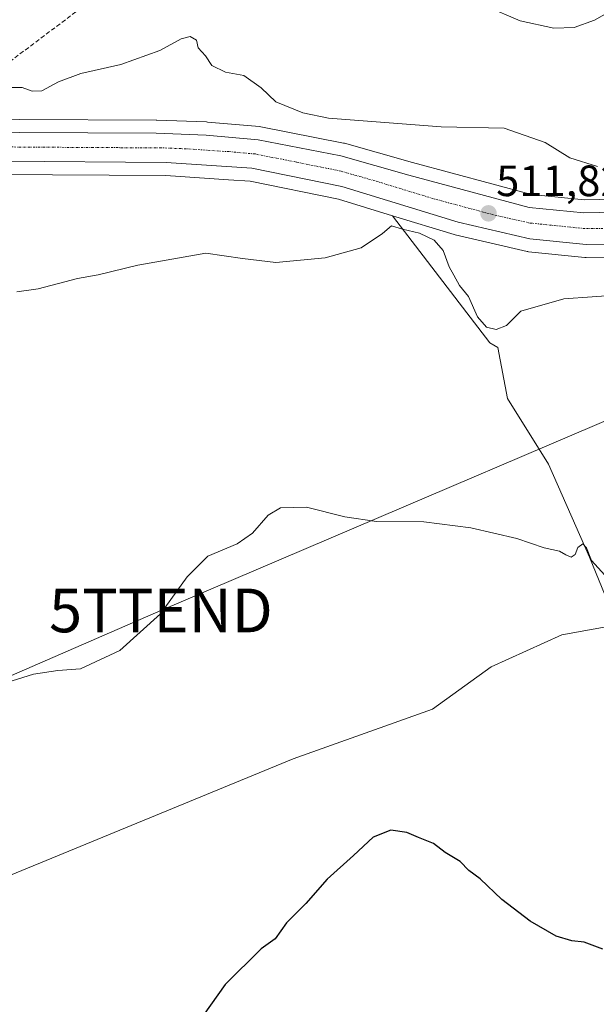
# Model space of a CAD drawing. Units: metres. Extents: x 614652 to 618114, y 4706244 to 4708614.
# Drawn here: x 617350 to 617482, y 4706687 to 4706912 of the extents above; entities that cross this region are included whole.
import ezdxf
from ezdxf.enums import TextEntityAlignment as Align

# ---------------------------------------------------------------- set-up
doc = ezdxf.new("R2010")
doc.units = ezdxf.units.M
doc.header["$MEASUREMENT"] = 0
doc.linetypes.add('TRAZO_Y_PUNTO', pattern=[1, 0.5, -0.25, 0, -0.25])
doc.linetypes.add('TRAZOSX2', pattern=[1.5, 1, -0.5])
doc.layers.get('0').update_dxf_attribs({"lineweight": 5})
for name, color, linetype, lineweight in [('Carretera de calzada única', 19, 'Continuous', 13), ('Carretera de calzada única Cxs', 19, 'Continuous', 13), ('Carretera de calzada única eje', 19, 'TRAZO_Y_PUNTO', 0), ('Carátula', 7, 'Continuous', 5), ('Cultivos herbáceos CxS', 92, 'Continuous', 0), ('Cultivos leñosos', 92, 'Continuous', 0), ('Cultivos leñosos CxS', 92, 'Continuous', 0), ('Curva de nivel maestra', 36, 'Continuous', 30), ('Curva de nivel normal', 36, 'Continuous', 0), ('Núcleo urbano', 19, 'Continuous', 0), ('Núcleo urbano CxS', 19, 'Continuous', 0), ('Punto de cota en terreno', 7, 'Continuous', 0), ('Rótulo de punto de cota en terreno', 19, 'Continuous', 0), ('Senda', 19, 'TRAZOSX2', 0), ('Tendido', 6, 'Continuous', 0), ('Torre de tendido puntual', 7, 'Continuous', 0)]:
    doc.layers.add(name, color=color, linetype=linetype, lineweight=lineweight)
doc.styles.add('Arial', font='txt', dxfattribs={"height": 0.2})

# ---------------------------------------------------------------- blocks, each defined once
blk = doc.blocks.new('*U153')
at = {"layer": 'Cultivos herbáceos CxS', "color": 92, "linetype": 'Continuous', "lineweight": 0}
for points in [[(617325.55, 4706686.67, 502.69), (617333.02, 4706693.31, 503.15), (617337.58, 4706700.37, 503.18), (617342.14, 4706708.66, 503.27), (617342.72, 4706714.66, 503.5), (617412.7, 4706743.38, 501.54), (617444.55, 4706754.77, 502.32), (617458.02, 4706764.45, 502.66), (617474.17, 4706771.75, 502.86), (617486.85, 4706774.01, 503.12), (617480.53, 4706789.55, 505.19), (617471.16, 4706810.8, 506.06), (617461.78, 4706825.81, 507.12), (617459.54, 4706837.51, 508.23), (617457.74, 4706838.59, 508.03), (617435.42, 4706867.62, 510.87), (617449.56, 4706863.3, 511.08), (617449.77, 4706863.25, 511.09), (617466.22, 4706859.46, 511.02), (617466.37, 4706859.43, 511.02), (617466.59, 4706859.4, 511.01), (617479.43, 4706858.09, 511.09), (617479.75, 4706858.07, 511.11), (617485.28, 4706858.16, 511.16)], [(617486.25, 4706871.41, 511.36), (617479.38, 4706871.29, 511.67), (617467.27, 4706872.5, 511.89), (617439.99, 4706879.78, 512.24), (617424.44, 4706884.2, 513.12), (617424.2, 4706884.25, 513.12), (617405.26, 4706887.97, 513.57), (617404.98, 4706888.01, 513.57), (617393.05, 4706889.07, 513.29), (617392.89, 4706889.08, 513.29), (617381.46, 4706889.49, 513.41), (617381.36, 4706889.49, 513.41), (617350.13, 4706889.64, 514.05), (617339.82, 4706890, 514.22), (617342.31, 4706892.37, 514.54), (617342.55, 4706892.6, 514.58), (617335.26, 4706897.81, 514.94), (617318.26, 4706897.2, 515.31), (617297.62, 4706897.2, 514.31), (617282.44, 4706904.49, 514.27), (617272.73, 4706913.59, 514.84)]]:
    blk.add_polyline3d(points, dxfattribs=at)
blk = doc.blocks.new('*U174')
at = {"layer": 'Curva de nivel normal', "color": 36, "linetype": 'Continuous', "lineweight": 0}
blk.add_polyline3d([(617349.42, 4706850.2, 510), (617354.36, 4706850.92, 510), (617363.34, 4706853.29, 510), (617368.04, 4706854.1, 510), (617377.11, 4706856.36, 510), (617392.7, 4706859.1, 510), (617401.11, 4706857.82, 510), (617408.73, 4706856.91, 510), (617420.05, 4706858.02, 510), (617428.26, 4706860.25, 510), (617433.17, 4706863.59, 510), (617435.22, 4706865.33, 510), (617437.74, 4706864.52, 510), (617441.6, 4706863.68, 510), (617444.94, 4706862.06, 510), (617447.06, 4706859.64, 510), (617448.38, 4706855.96, 510), (617449.49, 4706854.07, 510), (617450.75, 4706851.67, 510), (617452.86, 4706849.14, 510), (617454.9, 4706844.49, 510), (617456.98, 4706842.15, 510), (617459.14, 4706841.62, 510), (617461.55, 4706842.51, 510), (617464.81, 4706845.77, 510), (617474.68, 4706848.6, 510), (617487.6, 4706849.5, 510)], dxfattribs=at)
blk = doc.blocks.new('*U178')
at = {"layer": 'Curva de nivel normal', "color": 36, "linetype": 'Continuous', "lineweight": 0}
blk.add_polyline3d([(617345.68, 4706896.97, 515), (617350.68, 4706896.94, 515), (617352.96, 4706896.1, 515), (617355.16, 4706896.17, 515), (617358.96, 4706898.3, 515), (617364.06, 4706900.16, 515), (617373.22, 4706902.23, 515), (617382.16, 4706905.43, 515), (617387.08, 4706908.07, 515), (617389.11, 4706908.63, 515), (617390.57, 4706907.81, 515), (617390.91, 4706906.01, 515), (617392.66, 4706904.19, 515), (617394.06, 4706902.02, 515), (617397.18, 4706900.46, 515), (617401.42, 4706899.7, 515), (617405.36, 4706896.86, 515), (617408.75, 4706893.68, 515), (617414.91, 4706891.16, 515), (617420.81, 4706889.98, 515), (617446.6, 4706887.94, 515), (617460.98, 4706887.63, 515), (617470.38, 4706884.39, 515), (617476, 4706880.91, 515), (617482.34, 4706878.92, 515)], dxfattribs=at)
blk = doc.blocks.new('*U186')
at = {"layer": 'Curva de nivel normal', "color": 36, "linetype": 'Continuous', "lineweight": 0}
blk.add_polyline3d([(617484.77, 4706784.53, 505), (617480.98, 4706788.73, 505), (617479.87, 4706791.63, 505), (617478.96, 4706792.58, 505), (617477.88, 4706791.75, 505), (617477.26, 4706790.16, 505), (617476.36, 4706789.55, 505), (617475.11, 4706790.02, 505), (617473.66, 4706790.9, 505), (617470.12, 4706791.66, 505), (617463.91, 4706793.78, 505), (617453.34, 4706796.26, 505), (617442.6, 4706797.61, 505), (617431.79, 4706797.7, 505), (617424.52, 4706798.72, 505), (617415.74, 4706800.95, 505), (617409.76, 4706800.84, 505), (617407, 4706799.15, 505), (617403.42, 4706795.01, 505), (617399.88, 4706792.58, 505), (617393.14, 4706789.74, 505), (617388.46, 4706785.02, 505), (617382.32, 4706776.57, 505), (617373.01, 4706768.17, 505), (617363.98, 4706764.01, 505), (617358.8, 4706763.6, 505), (617353.25, 4706762.73, 505), (617343.18, 4706759.66, 505)], dxfattribs=at)
blk = doc.blocks.new('*U195')
at = {"layer": 'Curva de nivel normal', "color": 36, "linetype": 'Continuous', "lineweight": 0}
blk.add_polyline3d([(617488.68, 4706916.34, 520), (617481.68, 4706912.34, 520), (617477.01, 4706910.7, 520), (617472.32, 4706910.55, 520), (617464.65, 4706912.2, 520), (617456.76, 4706915.56, 520)], dxfattribs=at)
blk = doc.blocks.new('*U202')
at = {"layer": 'Curva de nivel maestra', "color": 36, "linetype": 'Continuous', "lineweight": 30}
blk.add_polyline3d([(617483.6, 4706699.83, 500), (617479.27, 4706701.44, 500), (617476.47, 4706701.72, 500), (617472.91, 4706702.85, 500), (617466.94, 4706706.28, 500), (617460.44, 4706711.18, 500), (617455.48, 4706715.94, 500), (617452.88, 4706717.86, 500), (617450.93, 4706719.88, 500), (617447.46, 4706721.97, 500), (617444.83, 4706723.98, 500), (617441.38, 4706725.36, 500), (617438.68, 4706726.54, 500), (617435.01, 4706727.06, 500), (617431.01, 4706725.47, 500), (617426.51, 4706721.27, 500), (617420.46, 4706715.85, 500), (617415.62, 4706710.26, 500), (617411.14, 4706705.9, 500), (617408.59, 4706702.18, 500), (617405.34, 4706699.88, 500), (617397.16, 4706691.79, 500), (617392.06, 4706684.67, 500)], dxfattribs=at)
blk = doc.blocks.new('5PATER')
at = {"layer": 'Carátula', "linetype": 'Continuous', "lineweight": 5}
h = blk.add_hatch(color=250, dxfattribs=at)
edge = h.paths.add_edge_path()
edge.add_ellipse((0, 0.01), major_axis=(-1.33, -1.34), ratio=0.999422, start_angle=0, end_angle=360)
blk = doc.blocks.new('5TTEND')
blk.add_text('5TTEND', height=10).set_placement((0, 0), align=Align.MIDDLE_CENTER)

msp = doc.modelspace()

# ---------------------------------------------------------------- linework, layer by layer
at = {"layer": 'Carretera de calzada única', "color": 19, "linetype": 'Continuous', "lineweight": 13}
for points in [[(617338.11, 4706887.05, 514.17), (617350.07, 4706886.64, 513.91), (617381.35, 4706886.49, 513.34), (617392.78, 4706886.08, 513.25), (617404.71, 4706885.02, 513.29), (617423.62, 4706881.31, 512.75), (617439.19, 4706876.89, 512.08), (617466.73, 4706869.54, 511.53), (617479.26, 4706868.29, 510.96), (617486.37, 4706868.41, 510.73)], [(617485.23, 4706861.16, 511.2), (617479.73, 4706861.07, 511.24), (617466.89, 4706862.38, 511.45), (617450.44, 4706866.17, 511.6), (617423.8, 4706874.31, 512.14), (617403.23, 4706878.51, 512.78), (617383.64, 4706879.83, 512.52), (617346.46, 4706880.09, 513.97), (617336.44, 4706879.93, 514.23)]]:
    msp.add_polyline3d(points, dxfattribs=at)
at = {"layer": 'Carretera de calzada única Cxs', "color": 19, "linetype": 'Continuous', "lineweight": 13}
for points in [[(617132.1, 4706868.14, 507.95), (617184.57, 4706887.64, 510.4), (617224.01, 4706902.07, 512.18), (617233.28, 4706903.46, 512.33), (617241.67, 4706903.43, 512.61), (617253.39, 4706901.94, 512.76), (617291.35, 4706892.73, 513.51), (617306.98, 4706890.01, 514.15), (617326.05, 4706887.79, 514), (617331.53, 4706887.72, 514.2), (617334.98, 4706887.24, 514.24), (617337.67, 4706887.07, 514.19), (617338.11, 4706887.05, 514.17), (617350.07, 4706886.64, 513.91), (617381.35, 4706886.49, 513.34), (617392.78, 4706886.08, 513.25), (617404.71, 4706885.02, 513.29), (617423.62, 4706881.31, 512.75), (617439.19, 4706876.89, 512.08), (617466.73, 4706869.54, 511.53), (617479.26, 4706868.29, 510.96), (617486.37, 4706868.41, 510.73)], [(617485.23, 4706861.16, 511.2), (617479.73, 4706861.07, 511.24), (617466.89, 4706862.38, 511.45), (617450.44, 4706866.17, 511.6), (617423.8, 4706874.31, 512.14), (617403.23, 4706878.51, 512.78), (617383.64, 4706879.83, 512.52), (617346.46, 4706880.09, 513.97), (617336.44, 4706879.93, 514.23), (617333.21, 4706879.88, 514.28), (617329.97, 4706880.11, 514.33), (617323.1, 4706880.61, 514.34), (617306.23, 4706882.79, 514.18), (617289.01, 4706886.29, 513.69), (617249.07, 4706896.76, 512.08), (617240.44, 4706897.26, 511.99), (617231.3, 4706897.18, 511.86), (617224.14, 4706895.77, 511.65), (617209.1, 4706891.18, 511.01), (617118.75, 4706857.58, 507.15)]]:
    msp.add_polyline3d(points, dxfattribs=at)
at = {"layer": 'Carretera de calzada única eje', "color": 19, "linetype": 'TRAZO_Y_PUNTO', "lineweight": 0}
msp.add_polyline3d([(617485.8, 4706864.77, 511.06), (617479.5, 4706864.68, 511.22), (617466.82, 4706865.96, 511.52), (617458.58, 4706867.84, 511.73), (617444.82, 4706871.52, 512.06), (617431.48, 4706875.59, 512.36), (617423.71, 4706877.81, 512.55), (617413.42, 4706879.91, 512.73), (617403.96, 4706881.76, 513.02), (617398, 4706882.29, 513.13), (617388.21, 4706882.94, 513.22), (617382.5, 4706883.16, 513.34), (617366.85, 4706883.23, 513.64), (617348.26, 4706883.36, 514.03), (617342.07, 4706883.58, 514.15), (617336.72, 4706883.49, 514.25)], dxfattribs=at)
at = {"layer": 'Cultivos herbáceos CxS', "color": 92, "linetype": 'Continuous', "lineweight": 0}
for points in [[(617486.25, 4706871.41, 511.36), (617479.38, 4706871.29, 511.67), (617467.27, 4706872.5, 511.89), (617439.99, 4706879.78, 512.24), (617424.44, 4706884.2, 513.12), (617424.2, 4706884.25, 513.12), (617405.26, 4706887.97, 513.57), (617404.97, 4706888.01, 513.57), (617393.05, 4706889.07, 513.29), (617392.89, 4706889.08, 513.29), (617381.46, 4706889.49, 513.41), (617381.36, 4706889.49, 513.41), (617350.13, 4706889.64, 514.05), (617339.81, 4706890, 514.22)], [(617483.95, 4706781.13, 504.2), (617480.53, 4706789.55, 505.19), (617471.16, 4706810.8, 506.06), (617461.78, 4706825.81, 507.12), (617459.54, 4706837.51, 508.23), (617457.74, 4706838.59, 508.03), (617435.42, 4706867.62, 510.87)], [(617435.42, 4706867.62, 510.87), (617449.56, 4706863.3, 511.08), (617449.77, 4706863.25, 511.09), (617466.22, 4706859.46, 511.02), (617466.37, 4706859.43, 511.02), (617466.58, 4706859.4, 511.01), (617479.42, 4706858.09, 511.09), (617479.75, 4706858.07, 511.11), (617485.28, 4706858.16, 511.16)], [(617325.55, 4706686.67, 502.69), (617333.02, 4706693.31, 503.15), (617337.37, 4706700.05, 503.19), (617337.58, 4706700.37, 503.18), (617339.9, 4706704.59, 503.18), (617341.61, 4706707.7, 503.24), (617342.14, 4706708.66, 503.27), (617342.72, 4706714.66, 503.5), (617412.7, 4706743.38, 501.54), (617444.55, 4706754.77, 502.32), (617458.02, 4706764.45, 502.66), (617474.17, 4706771.75, 502.86), (617486.85, 4706774.01, 503.12)]]:
    msp.add_polyline3d(points, dxfattribs=at)
at = {"layer": 'Cultivos leñosos', "color": 92, "linetype": 'Continuous', "lineweight": 0}
for points in [[(617336.77, 4706876.94, 514.19), (617346.47, 4706877.09, 513.64), (617357.6, 4706877.01, 512.55), (617383.53, 4706876.83, 511.87), (617397.87, 4706875.86, 511.82), (617402.83, 4706875.53, 511.65), (617423.06, 4706871.4, 511.35), (617435.42, 4706867.62, 510.87)], [(617483.95, 4706781.13, 504.2), (617480.53, 4706789.55, 505.19), (617471.16, 4706810.8, 506.06), (617461.78, 4706825.81, 507.12), (617459.54, 4706837.51, 508.23), (617457.74, 4706838.59, 508.03), (617435.42, 4706867.62, 510.87)], [(617325.55, 4706686.67, 502.69), (617333.02, 4706693.31, 503.15), (617337.37, 4706700.05, 503.19), (617337.58, 4706700.37, 503.18), (617339.9, 4706704.59, 503.18), (617341.61, 4706707.7, 503.24), (617342.14, 4706708.66, 503.27), (617342.72, 4706714.66, 503.5), (617412.7, 4706743.38, 501.54), (617444.55, 4706754.77, 502.32), (617458.02, 4706764.45, 502.66), (617474.17, 4706771.75, 502.86), (617486.85, 4706774.01, 503.12)]]:
    msp.add_polyline3d(points, dxfattribs=at)
at = {"layer": 'Cultivos leñosos CxS', "color": 92, "linetype": 'Continuous', "lineweight": 0}
msp.add_polyline3d([(617346.47, 4706877.09, 513.64), (617357.6, 4706877.01, 512.55), (617383.53, 4706876.83, 511.87), (617397.88, 4706875.86, 511.82), (617402.83, 4706875.53, 511.65), (617423.06, 4706871.4, 511.35), (617435.42, 4706867.62, 510.87), (617435.42, 4706867.62, 510.87), (617457.74, 4706838.59, 508.03), (617459.54, 4706837.51, 508.23), (617461.78, 4706825.81, 507.12), (617471.16, 4706810.8, 506.06), (617480.53, 4706789.55, 505.19), (617486.85, 4706774.01, 503.12), (617474.17, 4706771.75, 502.86), (617458.02, 4706764.45, 502.66), (617444.55, 4706754.77, 502.32), (617412.7, 4706743.38, 501.54), (617342.72, 4706714.66, 503.5)], dxfattribs=at)
at = {"layer": 'Núcleo urbano', "color": 19, "linetype": 'Continuous', "lineweight": 0}
for points in [[(617486.25, 4706871.41, 511.36), (617479.38, 4706871.29, 511.67), (617467.27, 4706872.5, 511.89), (617439.99, 4706879.78, 512.24), (617424.44, 4706884.2, 513.12), (617424.2, 4706884.25, 513.12), (617405.26, 4706887.97, 513.57), (617404.97, 4706888.01, 513.57), (617393.05, 4706889.07, 513.29), (617392.89, 4706889.08, 513.29), (617381.46, 4706889.49, 513.41), (617381.36, 4706889.49, 513.41), (617350.13, 4706889.64, 514.05), (617339.81, 4706890, 514.22)], [(617336.77, 4706876.94, 514.19), (617346.47, 4706877.09, 513.64), (617357.6, 4706877.01, 512.55), (617383.53, 4706876.83, 511.87), (617397.87, 4706875.86, 511.82), (617402.83, 4706875.53, 511.65), (617423.06, 4706871.4, 511.35), (617435.42, 4706867.62, 510.87)], [(617435.42, 4706867.62, 510.87), (617449.56, 4706863.3, 511.08), (617449.77, 4706863.25, 511.09), (617466.22, 4706859.46, 511.02), (617466.37, 4706859.43, 511.02), (617466.58, 4706859.4, 511.01), (617479.42, 4706858.09, 511.09), (617479.75, 4706858.07, 511.11), (617485.28, 4706858.16, 511.16)]]:
    msp.add_polyline3d(points, dxfattribs=at)
at = {"layer": 'Núcleo urbano CxS', "color": 19, "linetype": 'Continuous', "lineweight": 0}
for points in [[(617339.81, 4706890, 514.22), (617350.13, 4706889.64, 514.05), (617381.36, 4706889.49, 513.41), (617381.46, 4706889.49, 513.41), (617392.89, 4706889.08, 513.29), (617393.05, 4706889.07, 513.29), (617404.98, 4706888.01, 513.57), (617405.26, 4706887.97, 513.57), (617424.2, 4706884.25, 513.12), (617424.44, 4706884.2, 513.12), (617439.99, 4706879.78, 512.24), (617467.27, 4706872.5, 511.89), (617479.38, 4706871.29, 511.67), (617486.25, 4706871.41, 511.36)], [(617485.28, 4706858.16, 511.16), (617479.75, 4706858.07, 511.11), (617479.43, 4706858.09, 511.09), (617466.59, 4706859.4, 511.01), (617466.37, 4706859.43, 511.02), (617466.22, 4706859.46, 511.02), (617449.77, 4706863.25, 511.09), (617449.56, 4706863.3, 511.08), (617435.42, 4706867.62, 510.87), (617423.06, 4706871.4, 511.35), (617402.83, 4706875.53, 511.65), (617397.88, 4706875.86, 511.82), (617383.53, 4706876.83, 511.87), (617357.6, 4706877.01, 512.55), (617346.47, 4706877.09, 513.64)]]:
    msp.add_polyline3d(points, dxfattribs=at)
at = {"layer": 'Senda', "color": 19, "linetype": 'TRAZOSX2', "lineweight": 0}
msp.add_polyline3d([(617385.25, 4706929.87, 518.21), (617374.88, 4706923.31, 516.95), (617361.75, 4706913.36, 516.12), (617336.99, 4706894.73, 514.67), (617333.83, 4706893.66, 514.56)], dxfattribs=at)
at = {"layer": 'Tendido', "color": 6, "linetype": 'Continuous', "lineweight": 0}
msp.add_polyline3d([(617285.73, 4706735.27, 505.62), (617382.42, 4706777.33, 505.49), (617531.57, 4706840.91, 508.76), (617668.87, 4706900.94, 499), (617722.79, 4707003.58, 503.63), (617786.39, 4707128.05, 500.74), (617845.64, 4707242.41, 504.62), (617913.23, 4707372.05, 507.7), (617988.29, 4707518.71, 515.11), (618021.91, 4707649.35, 514.75), (618058.73, 4707791.01, 523.95), (618086.72, 4707900.56, 519.84)], dxfattribs=at)

# ---------------------------------------------------------------- block references
at = {"layer": 'Cultivos herbáceos CxS', "color": 92, "linetype": 'Continuous', "lineweight": 0}
msp.add_blockref('*U153', (0, 0), dxfattribs=at)
at = {"layer": 'Curva de nivel maestra', "color": 36, "linetype": 'Continuous', "lineweight": 30}
msp.add_blockref('*U202', (0, 0), dxfattribs=at)
at = {"layer": 'Curva de nivel normal', "color": 36, "linetype": 'Continuous', "lineweight": 0}
for name in ['*U174', '*U178', '*U195', '*U186']:
    msp.add_blockref(name, (0, 0), dxfattribs=at)
at = {"layer": 'Punto de cota en terreno', "linetype": 'Continuous', "lineweight": 0}
msp.add_blockref('5PATER', (617457.4, 4706868.17, 511.82), dxfattribs=at)
at = {"layer": 'Torre de tendido puntual', "linetype": 'Continuous', "lineweight": 0}
msp.add_blockref('5TTEND', (617382.42, 4706777.33, 504.87), dxfattribs=at)

# ---------------------------------------------------------------- texts
at = {"layer": 'Rótulo de punto de cota en terreno', "color": 19, "linetype": 'Continuous', "lineweight": 0, "style": 'Arial'}
msp.add_text('511,82', height=7, dxfattribs=at).set_placement((617459.16, 4706869.93), align=Align.BOTTOM_LEFT)

doc.saveas('drawing.dxf')
